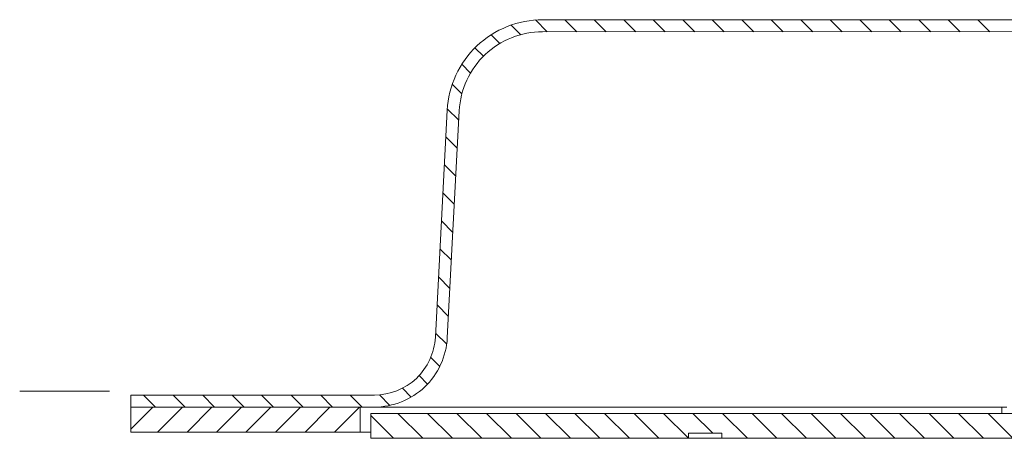
# Model space of a CAD drawing. Extents: x -3.16 to 3.16, y -1.51 to 1.52.
# Drawn here: x 0.37 to 1.15, y -0.69 to -0.36 of the extents above; entities that cross this region are included whole.
import ezdxf

# ---------------------------------------------------------------- set-up
doc = ezdxf.new("R2010")
doc.units = 0
doc.header["$MEASUREMENT"] = 0
doc.layers.add('LAYER_1', color=7, linetype='Continuous')

msp = doc.modelspace()

# ---------------------------------------------------------------- linework, layer by layer
at = {"layer": 'LAYER_1', "color": 7, "lineweight": 18}
for points, knots in [([(1.17182, -0.35634), (1.17182, -0.35634), (1.18124, -0.36579), (1.18124, -0.36579), (1.18124, -0.36579), (0.78062, -0.36586), (0.78062, -0.36586), (0.76389, -0.36586), (0.74728, -0.37248), (0.73516, -0.38398), (0.72301, -0.39551), (0.71552, -0.41176), (0.71465, -0.42841), (0.71465, -0.42841), (0.70523, -0.60832), (0.70523, -0.60832), (0.70444, -0.62291), (0.69791, -0.63715), (0.68728, -0.64722), (0.67669, -0.65727), (0.66212, -0.6631), (0.64751, -0.6631), (0.64751, -0.6631), (0.45464, -0.6631), (0.45464, -0.6631), (0.45464, -0.6631), (0.63631, -0.6631), (0.63631, -0.6631), (0.63631, -0.6631), (0.63631, -0.68283), (0.63631, -0.68283), (0.63631, -0.68283), (0.45464, -0.68283), (0.45464, -0.68283), (0.45464, -0.68283), (0.45464, -0.6631), (0.45464, -0.6631), (0.45464, -0.6631), (0.45464, -0.65361), (0.45464, -0.65361), (0.45464, -0.65361), (0.64751, -0.65361), (0.64751, -0.65361), (0.65975, -0.65361), (0.67187, -0.64876), (0.68076, -0.64033), (0.68961, -0.63192), (0.69509, -0.62001), (0.69577, -0.6078), (0.69577, -0.6078), (0.70518, -0.42795), (0.70518, -0.42795), (0.70617, -0.40885), (0.71476, -0.39027), (0.72862, -0.37712), (0.74248, -0.36393), (0.7615, -0.35634), (0.78062, -0.35634), (0.78062, -0.35634), (1.18124, -0.35634), (1.18124, -0.35634), (1.18124, -0.35634), (1.18383, -0.35634), (1.18383, -0.35634), (1.18383, -0.35634), (1.21327, -0.35634), (1.21327, -0.35634), (1.21327, -0.35634), (1.26234, -0.35634), (1.26234, -0.35634), (1.26234, -0.35634), (1.28875, -0.35634), (1.28875, -0.35634)], [0, 0, 0, 0, 1, 1, 1, 2, 2, 2, 3, 3, 3, 4, 4, 4, 5, 5, 5, 6, 6, 6, 7, 7, 7, 8, 8, 8, 9, 9, 9, 10, 10, 10, 11, 11, 11, 12, 12, 12, 13, 13, 13, 14, 14, 14, 15, 15, 15, 16, 16, 16, 17, 17, 17, 18, 18, 18, 19, 19, 19, 20, 20, 20, 21, 21, 21, 22, 22, 22, 23, 23, 23, 24, 24, 24, 24]), ([(0.92259, -0.68782), (0.92259, -0.68782), (0.92259, -0.68373), (0.92259, -0.68373), (0.92259, -0.68373), (0.89617, -0.68373), (0.89617, -0.68373), (0.89617, -0.68373), (0.89617, -0.68782), (0.89617, -0.68782), (0.89617, -0.68782), (0.64456, -0.68782), (0.64456, -0.68782), (0.64456, -0.68782), (0.64456, -0.66808), (0.64456, -0.66808), (0.64456, -0.66808), (2.49202, -0.66808), (2.49202, -0.66808)], [0, 0, 0, 0, 1, 1, 1, 2, 2, 2, 3, 3, 3, 4, 4, 4, 5, 5, 5, 6, 6, 6, 6]), ([(1.14819, -0.6631), (1.14819, -0.6631), (1.14407, -0.6631), (1.14407, -0.6631), (1.14407, -0.6631), (0.77664, -0.6631), (0.77664, -0.6631), (0.77664, -0.6631), (0.64751, -0.6631), (0.64751, -0.6631)], [0, 0, 0, 0, 1, 1, 1, 2, 2, 2, 3, 3, 3, 3]), ([(0.87635, -0.66808), (0.87635, -0.66808), (0.8961, -0.68782), (0.8961, -0.68782), (0.8961, -0.68782), (0.92259, -0.68782), (0.92259, -0.68782), (0.92259, -0.68782), (1.31893, -0.68782), (1.31893, -0.68782), (1.31893, -0.68782), (1.34535, -0.68782), (1.34535, -0.68782), (1.34535, -0.68782), (1.60777, -0.68782), (1.60777, -0.68782), (1.60777, -0.68782), (1.61569, -0.68782), (1.61569, -0.68782), (1.61569, -0.68782), (1.63286, -0.68782), (1.63286, -0.68782), (1.63286, -0.68782), (1.64078, -0.68782), (1.64078, -0.68782), (1.64078, -0.68782), (1.64871, -0.68782), (1.64871, -0.68782), (1.64871, -0.68782), (1.72998, -0.68782), (1.72998, -0.68782), (1.72998, -0.68782), (1.73662, -0.68782), (1.73662, -0.68782), (1.73662, -0.68782), (1.86836, -0.68782), (1.86836, -0.68782), (1.86836, -0.68782), (1.8953, -0.68782), (1.8953, -0.68782), (1.8953, -0.68782), (1.91333, -0.68782), (1.91333, -0.68782), (1.91333, -0.68782), (1.95022, -0.68782), (1.95022, -0.68782), (1.95022, -0.68782), (1.9535, -0.68782), (1.9535, -0.68782), (1.9535, -0.68782), (1.9535, -0.68373), (1.9535, -0.68373)], [0, 0, 0, 0, 1, 1, 1, 2, 2, 2, 3, 3, 3, 4, 4, 4, 5, 5, 5, 6, 6, 6, 7, 7, 7, 8, 8, 8, 9, 9, 9, 10, 10, 10, 11, 11, 11, 12, 12, 12, 13, 13, 13, 14, 14, 14, 15, 15, 15, 16, 16, 16, 17, 17, 17, 17])]:
    msp.add_open_spline(points, degree=3, knots=knots, dxfattribs=at)
for points in [[(0.77501, -0.35655), (0.77501, -0.35655), (0.78428, -0.36586), (0.78428, -0.36586)], [(0.79817, -0.35634), (0.79817, -0.35634), (0.80764, -0.36586), (0.80764, -0.36586)], [(0.8215, -0.35634), (0.8215, -0.35634), (0.831, -0.36586), (0.831, -0.36586)], [(0.84489, -0.35634), (0.84489, -0.35634), (0.85435, -0.36586), (0.85435, -0.36586)], [(0.86824, -0.35634), (0.86824, -0.35634), (0.87771, -0.36586), (0.87771, -0.36586)], [(0.89157, -0.35634), (0.89157, -0.35634), (0.90107, -0.36586), (0.90107, -0.36586)], [(0.91495, -0.35634), (0.91495, -0.35634), (0.92442, -0.36586), (0.92442, -0.36586)], [(0.93828, -0.35634), (0.93828, -0.35634), (0.94778, -0.36586), (0.94778, -0.36586)], [(0.96164, -0.35634), (0.96164, -0.35634), (0.97111, -0.36586), (0.97111, -0.36586)], [(0.98501, -0.35634), (0.98501, -0.35634), (0.99448, -0.36586), (0.99448, -0.36586)], [(1.00834, -0.35634), (1.00834, -0.35634), (1.01782, -0.36586), (1.01782, -0.36586)], [(1.03171, -0.35634), (1.03171, -0.35634), (1.04117, -0.36586), (1.04117, -0.36586)], [(1.05506, -0.35634), (1.05506, -0.35634), (1.06453, -0.36586), (1.06453, -0.36586)], [(1.07839, -0.35634), (1.07839, -0.35634), (1.08789, -0.36586), (1.08789, -0.36586)], [(1.10175, -0.35634), (1.10175, -0.35634), (1.11124, -0.36586), (1.11124, -0.36586)], [(1.12511, -0.35634), (1.12511, -0.35634), (1.1346, -0.36586), (1.1346, -0.36586)], [(0.75571, -0.36061), (0.75571, -0.36061), (0.76326, -0.36816), (0.76326, -0.36816)], [(0.73996, -0.36823), (0.73996, -0.36823), (0.74685, -0.37511), (0.74685, -0.37511)], [(0.72702, -0.37863), (0.72702, -0.37863), (0.73375, -0.38532), (0.73375, -0.38532)], [(0.71668, -0.39164), (0.71668, -0.39164), (0.7236, -0.39857), (0.7236, -0.39857)], [(0.70914, -0.40747), (0.70914, -0.40747), (0.71674, -0.41505), (0.71674, -0.41505)], [(0.70524, -0.42689), (0.70524, -0.42689), (0.71427, -0.43593), (0.71427, -0.43593)], [(0.70407, -0.44911), (0.70407, -0.44911), (0.71308, -0.45812), (0.71308, -0.45812)], [(0.70291, -0.47127), (0.70291, -0.47127), (0.71194, -0.48031), (0.71194, -0.48031)], [(0.70175, -0.49349), (0.70175, -0.49349), (0.71077, -0.50248), (0.71077, -0.50248)], [(0.7006, -0.51567), (0.7006, -0.51567), (0.70962, -0.52473), (0.70962, -0.52473)], [(0.69942, -0.53788), (0.69942, -0.53788), (0.70847, -0.54689), (0.70847, -0.54689)], [(0.69824, -0.56006), (0.69824, -0.56006), (0.70729, -0.56909), (0.70729, -0.56909)], [(0.6971, -0.58222), (0.6971, -0.58222), (0.70611, -0.59125), (0.70611, -0.59125)], [(0.69591, -0.60444), (0.69591, -0.60444), (0.70476, -0.61325), (0.70476, -0.61325)], [(0.69207, -0.62394), (0.69207, -0.62394), (0.69922, -0.63108), (0.69922, -0.63108)], [(0.68291, -0.63813), (0.68291, -0.63813), (0.68965, -0.64484), (0.68965, -0.64484)], [(0.46487, -0.65361), (0.46487, -0.65361), (0.47433, -0.6631), (0.47433, -0.6631)], [(0.48822, -0.65361), (0.48822, -0.65361), (0.49769, -0.6631), (0.49769, -0.6631)], [(0.51158, -0.65361), (0.51158, -0.65361), (0.52105, -0.6631), (0.52105, -0.6631)], [(0.53494, -0.65361), (0.53494, -0.65361), (0.5444, -0.6631), (0.5444, -0.6631)], [(0.55827, -0.65361), (0.55827, -0.65361), (0.56776, -0.6631), (0.56776, -0.6631)], [(0.58162, -0.65361), (0.58162, -0.65361), (0.59112, -0.6631), (0.59112, -0.6631)], [(0.60498, -0.65361), (0.60498, -0.65361), (0.61444, -0.6631), (0.61444, -0.6631)], [(0.62833, -0.65361), (0.62833, -0.65361), (0.63781, -0.6631), (0.63781, -0.6631)], [(0.6515, -0.6534), (0.6515, -0.6534), (0.65983, -0.66173), (0.65983, -0.66173)], [(0.66967, -0.64821), (0.66967, -0.64821), (0.67665, -0.65519), (0.67665, -0.65519)], [(0.45464, -0.68064), (0.45464, -0.68064), (0.47219, -0.6631), (0.47219, -0.6631)], [(0.47583, -0.68283), (0.47583, -0.68283), (0.49555, -0.6631), (0.49555, -0.6631)], [(0.49918, -0.68283), (0.49918, -0.68283), (0.5189, -0.6631), (0.5189, -0.6631)], [(0.52254, -0.68283), (0.52254, -0.68283), (0.54226, -0.6631), (0.54226, -0.6631)], [(0.54587, -0.68283), (0.54587, -0.68283), (0.56562, -0.6631), (0.56562, -0.6631)], [(0.56922, -0.68283), (0.56922, -0.68283), (0.58897, -0.6631), (0.58897, -0.6631)], [(0.59258, -0.68283), (0.59258, -0.68283), (0.61233, -0.6631), (0.61233, -0.6631)], [(0.61594, -0.68283), (0.61594, -0.68283), (0.63566, -0.6631), (0.63566, -0.6631)], [(0.64456, -0.66984), (0.64456, -0.66984), (0.66255, -0.68782), (0.66255, -0.68782)], [(0.66618, -0.66808), (0.66618, -0.66808), (0.68588, -0.68782), (0.68588, -0.68782)], [(0.68952, -0.66808), (0.68952, -0.66808), (0.70925, -0.68782), (0.70925, -0.68782)], [(0.71289, -0.66808), (0.71289, -0.66808), (0.73264, -0.68782), (0.73264, -0.68782)], [(0.73624, -0.66808), (0.73624, -0.66808), (0.75599, -0.68782), (0.75599, -0.68782)], [(0.7596, -0.66808), (0.7596, -0.66808), (0.77935, -0.68782), (0.77935, -0.68782)], [(0.78296, -0.66808), (0.78296, -0.66808), (0.80268, -0.68782), (0.80268, -0.68782)], [(0.80628, -0.66808), (0.80628, -0.66808), (0.82602, -0.68782), (0.82602, -0.68782)], [(0.82964, -0.66808), (0.82964, -0.66808), (0.8494, -0.68782), (0.8494, -0.68782)], [(0.85302, -0.66808), (0.85302, -0.66808), (0.87275, -0.68782), (0.87275, -0.68782)], [(0.8997, -0.66808), (0.8997, -0.66808), (0.91532, -0.68373), (0.91532, -0.68373)], [(0.92307, -0.66808), (0.92307, -0.66808), (0.94279, -0.68782), (0.94279, -0.68782)], [(0.94642, -0.66808), (0.94642, -0.66808), (0.96617, -0.68782), (0.96617, -0.68782)], [(0.96978, -0.66808), (0.96978, -0.66808), (0.98951, -0.68782), (0.98951, -0.68782)], [(0.99313, -0.66808), (0.99313, -0.66808), (1.01286, -0.68782), (1.01286, -0.68782)], [(1.01646, -0.66808), (1.01646, -0.66808), (1.03622, -0.68782), (1.03622, -0.68782)], [(1.03982, -0.66808), (1.03982, -0.66808), (1.05959, -0.68782), (1.05959, -0.68782)], [(1.0632, -0.66808), (1.0632, -0.66808), (1.08291, -0.68782), (1.08291, -0.68782)], [(1.08654, -0.66808), (1.08654, -0.66808), (1.10628, -0.68782), (1.10628, -0.68782)], [(1.1099, -0.66808), (1.1099, -0.66808), (1.12964, -0.68782), (1.12964, -0.68782)], [(1.13326, -0.66808), (1.13326, -0.66808), (1.15298, -0.68782), (1.15298, -0.68782)], [(1.14407, -0.6631), (1.14407, -0.6631), (1.14407, -0.66808), (1.14407, -0.66808)], [(0.64456, -0.68283), (0.64456, -0.68283), (0.63631, -0.68283), (0.63631, -0.68283)], [(0.89617, -0.68373), (0.89617, -0.68373), (0.89617, -0.68782), (0.89617, -0.68782)]]:
    msp.add_open_spline(points, degree=3, dxfattribs=at)
at = {"layer": 'LAYER_1', "color": 7, "lineweight": 5}
msp.add_open_spline([(0.36674, -0.65053), (0.36674, -0.65053), (0.43784, -0.65053), (0.43784, -0.65053)], degree=3, dxfattribs=at)

doc.saveas('drawing.dxf')
